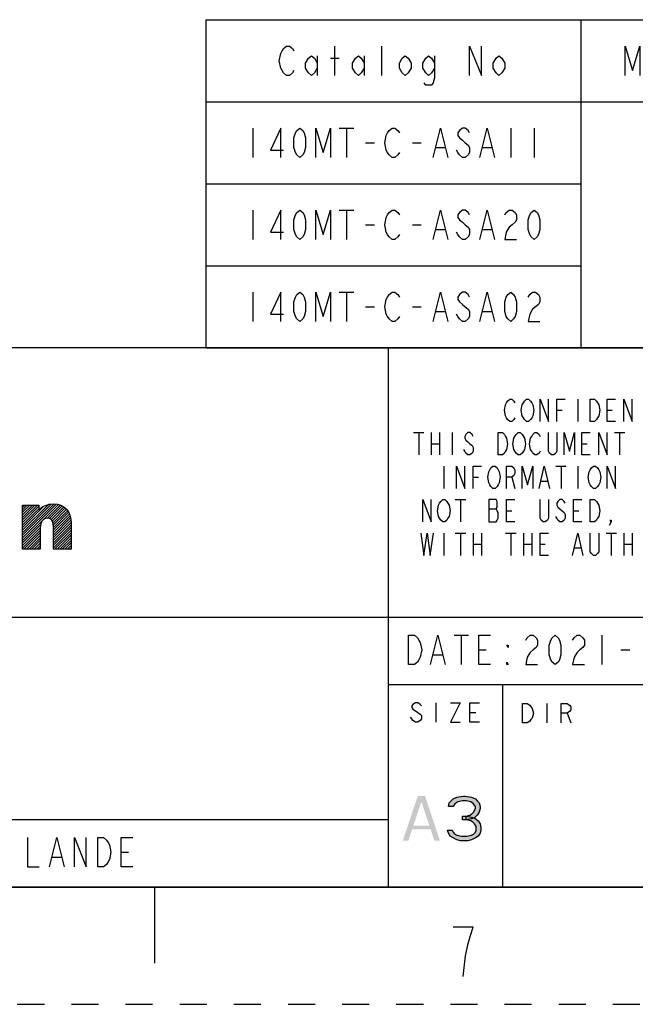
# Model space of a CAD drawing. Units: millimetres. Extents: x 0 to 350, y 0 to 248.
# Drawn here: x 250 to 294, y 0 to 70 of the extents above; entities that cross this region are included whole.
import ezdxf

# ---------------------------------------------------------------- set-up
doc = ezdxf.new("R2010")
doc.units = ezdxf.units.MM
doc.header["$LTSCALE"] = 19.25
doc.linetypes.add('DASHED', pattern=[0.2, 0.1, -0.1])
doc.linetypes.add('HIDDEN', pattern=[0.2, 0.1, -0.1])
doc.layers.get('0').update_dxf_attribs({"linetype": 'CONTINUOUS'})
doc.layers.add('DEFAULT_2', color=8, linetype='HIDDEN')

# ---------------------------------------------------------------- blocks, each defined once
blk = doc.blocks.new('2019_RA_LOGO_TB_BL0', base_point=(227.874, 37.163))
at = {"color": 2, "linetype": 'Continuous'}
for p, q in [((250.624, 33.355), (252.848, 35.578)), ((250.624, 33.536), (252.658, 35.57)), ((250.624, 33.173), (253.016, 35.565)), ((250.624, 32.991), (253.172, 35.539)), ((250.624, 33.718), (252.439, 35.532)), ((250.624, 34.445), (251.686, 35.506)), ((250.624, 34.626), (251.504, 35.506)), ((250.624, 34.808), (251.323, 35.506)), ((250.624, 34.99), (251.141, 35.506)), ((250.624, 35.171), (250.959, 35.506)), ((250.624, 35.353), (250.777, 35.506)), ((250.624, 34.263), (251.786, 35.424)), ((250.624, 33.9), (252.148, 35.423)), ((250.624, 34.081), (251.786, 35.243)), ((252.374, 34.559), (253.316, 35.501)), ((252.54, 34.543), (253.442, 35.445)), ((252.663, 34.485), (253.561, 35.383)), ((252.744, 34.384), (253.664, 35.304)), ((252.792, 34.25), (253.753, 35.212)), ((252.814, 34.09), (253.833, 35.11)), ((252.823, 33.918), (253.9, 34.995)), ((252.823, 33.737), (253.96, 34.873)), ((252.823, 33.555), (254.002, 34.733)), ((252.823, 33.373), (254.04, 34.59)), ((252.823, 33.192), (254.058, 34.426)), ((250.624, 32.81), (251.909, 34.094)), ((250.624, 32.628), (251.883, 33.886)), ((250.624, 32.446), (251.882, 33.704)), ((252.823, 33.01), (254.074, 34.26)), ((252.823, 32.828), (254.075, 34.08)), ((252.823, 32.647), (254.075, 33.898)), ((252.823, 32.465), (254.075, 33.716)), ((250.722, 32.363), (251.882, 33.522)), ((250.904, 32.363), (251.882, 33.341)), ((251.086, 32.363), (251.882, 33.159)), ((251.268, 32.363), (251.882, 32.977)), ((252.903, 32.363), (254.075, 33.535)), ((253.084, 32.363), (254.075, 33.353)), ((253.266, 32.363), (254.075, 33.171)), ((253.448, 32.363), (254.075, 32.99)), ((251.449, 32.363), (251.882, 32.795)), ((251.631, 32.363), (251.882, 32.614)), ((251.813, 32.363), (251.882, 32.432)), ((253.629, 32.363), (254.075, 32.808)), ((253.811, 32.363), (254.075, 32.626)), ((253.993, 32.363), (254.075, 32.445))]:
    blk.add_line(p, q, dxfattribs=at)
blk.add_open_spline([(252.812, 35.581), (252.426, 35.59), (252.054, 35.438), (251.786, 35.16), (251.786, 35.16), (251.786, 35.506), (251.786, 35.506), (251.786, 35.506), (250.624, 35.506), (250.624, 35.506), (250.624, 35.506), (250.624, 32.363), (250.624, 32.363), (250.624, 32.363), (251.882, 32.363), (251.882, 32.363), (251.882, 32.363), (251.882, 33.877), (251.882, 33.877), (251.882, 34.294), (252.084, 34.563), (252.395, 34.563), (252.607, 34.563), (252.823, 34.493), (252.823, 33.975), (252.823, 33.975), (252.823, 32.363), (252.823, 32.363), (252.823, 32.363), (254.075, 32.363), (254.075, 32.363), (254.075, 32.363), (254.075, 34.186), (254.075, 34.186), (254.075, 35.092), (253.626, 35.581), (252.812, 35.581)], degree=3, knots=[0, 0, 0, 0, 1, 1, 1, 2, 2, 2, 3, 3, 3, 4, 4, 4, 5, 5, 5, 6, 6, 6, 7, 7, 7, 8, 8, 8, 9, 9, 9, 10, 10, 10, 11, 11, 11, 12, 12, 12, 12], dxfattribs=at)
blk = doc.blocks.new('*T19')
at = {"color": 2, "linetype": 'Continuous'}
for p, q in [((162.56, 38.354), (0, 38.354)), ((0, 0), (0, 38.354)), ((97.536, 0), (97.536, 38.354)), ((162.56, 0), (162.56, 38.354)), ((162.56, 19.177), (0, 19.177)), ((130.048, 14.38275), (130.048, 19.177)), ((162.56, 14.38275), (97.536, 14.38275)), ((105.664, 0), (105.664, 14.38275)), ((154.432, 0), (154.432, 14.38275)), ((97.536, 4.79425), (0, 4.79425)), ((48.768, 0), (48.768, 4.79425)), ((162.56, 0), (0, 0))]:
    blk.add_line(p, q, dxfattribs=at)
blk = doc.blocks.new('*T23')
at = {"color": 2, "linetype": 'Continuous'}
for p, q in [((0, 0), (78, 0)), ((0, 0), (0, -23.333)), ((26.667, 0), (26.667, -23.333)), ((52.333, 0), (52.333, -23.333)), ((78, 0), (78, -23.333)), ((0, -5.833), (78, -5.833)), ((0, -11.667), (26.667, -11.667)), ((52.333, -11.667), (78, -11.667)), ((0, -17.5), (26.667, -17.5)), ((52.333, -17.5), (78, -17.5)), ((0, -23.333), (78, -23.333))]:
    blk.add_line(p, q, dxfattribs=at)

msp = doc.modelspace()

# ---------------------------------------------------------------- hatches: boundary and pattern name
at = {"linetype": 'Continuous'}
for points in [[(281.2358, 14.062), (280.9051, 14.062), (280.9713, 14.3322), (281.1035, 14.4673), (281.2358, 14.6024), (281.5004, 14.7375), (281.9634, 14.805), (282.0957, 14.805), (282.5588, 14.7375), (282.8233, 14.6024), (282.9556, 14.4673), (283.0879, 14.3322), (283.1541, 14.062), (283.1541, 13.9269), (283.0879, 13.6566), (282.9556, 13.454), (282.7572, 13.2513), (282.5588, 13.1838), (282.1619, 13.1162), (282.1619, 13.3864), (282.4265, 13.454), (282.5588, 13.5215), (282.6911, 13.6566), (282.8233, 13.9269), (282.8233, 14.062), (282.6911, 14.2646), (282.4926, 14.3997), (282.1619, 14.4673), (281.8973, 14.4673), (281.5666, 14.3997), (281.3681, 14.2646)], [(281.8973, 13.1162), (281.8973, 13.3864), (282.1619, 13.3864), (282.5588, 13.3189), (282.7572, 13.2513), (283.0218, 13.0487), (283.1541, 12.846), (283.2202, 12.5758), (283.2202, 12.3731), (283.1541, 12.1705), (283.0218, 11.9678), (282.8233, 11.8327), (282.5588, 11.6976), (282.2942, 11.63), (281.765, 11.63), (281.5004, 11.6976), (281.2358, 11.8327), (281.0374, 11.9678), (280.9051, 12.1705), (280.839, 12.3731), (281.1697, 12.3731), (281.2358, 12.238), (281.3681, 12.1029), (281.5004, 12.0354), (281.8312, 11.9678), (282.228, 11.9678), (282.5588, 12.0354), (282.6911, 12.1029), (282.8233, 12.238), (282.8895, 12.3731), (282.8895, 12.6433), (282.7572, 12.846), (282.6249, 12.9811), (282.4926, 13.0487), (282.1619, 13.1162)]]:
    msp.add_hatch(color=2, dxfattribs=at).paths.add_polyline_path(points)

# ---------------------------------------------------------------- linework, layer by layer
at = {"color": 2, "linetype": 'Continuous'}
for p, q in [((272.8348, 66.0633), (272.8348, 68.1466)), ((276.1682, 66.0633), (276.1682, 68.1466)), ((271.5848, 67.4521), (271.5848, 66.0633)), ((272.5223, 67.2785), (273.1473, 67.2785)), ((274.9181, 67.4521), (274.9181, 66.0633)), ((267.0015, 62.3133), (267.0015, 60.2299)), ((273.1473, 62.3133), (274.189, 62.3133)), ((273.6681, 62.3133), (273.6681, 60.2299)), ((285.3348, 62.3133), (285.3348, 60.2299)), ((287.0015, 62.3133), (287.0015, 60.2299)), ((275.0223, 61.2716), (275.6473, 61.2716)), ((278.3557, 61.2716), (278.9807, 61.2716)), ((280.0223, 60.9244), (280.6473, 60.9244)), ((283.3557, 60.9244), (283.9807, 60.9244)), ((267.0015, 56.4799), (267.0015, 54.3966)), ((273.1473, 56.4799), (274.189, 56.4799)), ((273.6681, 56.4799), (273.6681, 54.3966)), ((275.0223, 55.4383), (275.6473, 55.4383)), ((278.3557, 55.4383), (278.9807, 55.4383)), ((280.0223, 55.091), (280.6473, 55.091)), ((283.3557, 55.091), (283.9807, 55.091)), ((267.0015, 50.6466), (267.0015, 48.5633)), ((273.1473, 50.6466), (274.189, 50.6466)), ((273.6681, 50.6466), (273.6681, 48.5633)), ((275.0223, 49.6049), (275.6473, 49.6049)), ((278.3557, 49.6049), (278.9807, 49.6049)), ((280.0223, 49.2577), (280.6473, 49.2577)), ((283.3557, 49.2577), (283.9807, 49.2577)), ((290.1047, 43.0361), (290.1047, 41.4486)), ((288.6164, 42.2423), (288.9884, 42.2423)), ((292.1883, 42.2423), (292.5603, 42.2423)), ((278.4217, 40.6548), (279.1658, 40.6548)), ((278.7937, 40.6548), (278.7937, 39.0673)), ((279.6867, 40.6548), (279.6867, 39.0673)), ((280.282, 40.6548), (280.282, 39.0673)), ((281.175, 40.6548), (281.175, 39.0673)), ((292.7092, 40.6548), (293.4533, 40.6548)), ((293.0812, 40.6548), (293.0812, 39.0673)), ((279.6867, 39.8611), (280.282, 39.8611)), ((290.4023, 39.8611), (290.7744, 39.8611)), ((280.5797, 38.2736), (280.5797, 36.6861)), ((288.542, 38.2736), (289.2861, 38.2736)), ((288.914, 38.2736), (288.914, 36.6861)), ((290.1047, 38.2736), (290.1047, 36.6861)), ((282.6633, 37.4798), (283.0353, 37.4798)), ((285.4166, 37.4798), (285.6398, 36.6861)), ((287.5002, 37.2153), (287.9466, 37.2153)), ((281.3982, 35.8923), (282.1424, 35.8923)), ((281.7703, 35.8923), (281.7703, 34.3048)), ((283.7795, 35.2309), (284.3004, 35.2309)), ((285.0445, 35.0986), (285.4166, 35.0986)), ((289.807, 35.0986), (290.1791, 35.0986)), ((280.5797, 33.5111), (280.5797, 31.9236)), ((281.3982, 33.5111), (282.1424, 33.5111)), ((281.7703, 33.5111), (281.7703, 31.9236)), ((282.6633, 33.5111), (282.6633, 31.9236)), ((283.2586, 33.5111), (283.2586, 31.9236)), ((284.9701, 33.5111), (285.7142, 33.5111)), ((285.3422, 33.5111), (285.3422, 31.9236)), ((286.2351, 33.5111), (286.2351, 31.9236)), ((286.8304, 33.5111), (286.8304, 31.9236)), ((292.1138, 33.5111), (292.858, 33.5111)), ((292.4859, 33.5111), (292.4859, 31.9236)), ((293.3789, 33.5111), (293.3789, 31.9236)), ((293.9742, 33.5111), (293.9742, 31.9236)), ((282.6633, 32.7173), (283.2586, 32.7173)), ((286.2351, 32.7173), (286.8304, 32.7173)), ((287.4258, 32.7173), (287.7978, 32.7173)), ((289.8814, 32.4527), (290.3279, 32.4527)), ((293.3789, 32.7173), (293.9742, 32.7173)), ((281.3045, 26.2403), (282.3462, 26.2403)), ((281.8253, 26.2403), (281.8253, 24.157)), ((291.8253, 26.2403), (291.8253, 24.157)), ((279.8462, 24.8514), (280.4712, 24.8514)), ((283.0753, 25.1987), (283.5962, 25.1987)), ((293.1795, 25.1987), (293.8045, 25.1987)), ((280.0188, 21.4461), (280.0188, 20.0702)), ((287.8945, 21.3905), (287.8945, 20.0147)), ((282.4265, 20.7582), (282.8564, 20.7582)), ((289.3564, 20.7026), (289.6143, 20.0147)), ((257.6407, 10.8159), (258.1615, 10.8159)), ((252.7448, 10.4687), (253.3698, 10.4687))]:
    msp.add_line(p, q, dxfattribs=at)
at = {"color": 7, "linetype": 'Continuous'}
for p, q in [((8.3333, 8.3333), (341.6667, 8.3333)), ((260, 8.3333), (260, 2.9167))]:
    msp.add_line(p, q, dxfattribs=at)
at = {"color": 2, "linetype": 'Continuous'}
for points in [[(269.9181, 66.4105), (269.814, 66.2369), (269.6057, 66.0633), (269.3973, 66.0633), (269.189, 66.2369), (269.0848, 66.4105), (268.9806, 66.5841), (268.8765, 67.1049), (268.9806, 67.6258), (269.0848, 67.7994), (269.189, 67.973), (269.3973, 68.1466), (269.6057, 68.1466), (269.814, 67.973), (269.9181, 67.7994)], [(282.4181, 66.0633), (282.4181, 68.1466), (283.2515, 66.0633), (283.2515, 68.1466)], [(293.4806, 66.0633), (293.4806, 68.1466), (294.0015, 66.4105), (294.5223, 68.1466), (294.5223, 66.0633)], [(271.5848, 66.5841), (271.3765, 66.2369), (271.1681, 66.0633), (270.9598, 66.2369), (270.7515, 66.5841), (270.7515, 66.9313), (270.9598, 67.2785), (271.1681, 67.4521), (271.3765, 67.2785), (271.5848, 66.9313)], [(274.9181, 66.5841), (274.7098, 66.2369), (274.5015, 66.0633), (274.2931, 66.2369), (274.0848, 66.5841), (274.0848, 66.9313), (274.2931, 67.2785), (274.5015, 67.4521), (274.7098, 67.2785), (274.9181, 66.9313)], [(278.2515, 66.5841), (278.0431, 66.2369), (277.8348, 66.0633), (277.6265, 66.2369), (277.4182, 66.5841), (277.4182, 66.9313), (277.6265, 67.2785), (277.8348, 67.4521), (278.0431, 67.2785), (278.2515, 66.9313), (278.2515, 66.5841)], [(279.9181, 66.5841), (279.7098, 66.2369), (279.5015, 66.0633), (279.2931, 66.2369), (279.0848, 66.5841), (279.0848, 66.9313), (279.2931, 67.2785), (279.5015, 67.4521), (279.7098, 67.2785), (279.9181, 66.9313)], [(279.9181, 67.4521), (279.9181, 65.8896), (279.814, 65.5424), (279.7098, 65.3688), (279.2931, 65.3688), (279.189, 65.5424)], [(284.9182, 66.5841), (284.7098, 66.2369), (284.5015, 66.0633), (284.2931, 66.2369), (284.0848, 66.5841), (284.0848, 66.9313), (284.2931, 67.2785), (284.5015, 67.4521), (284.7098, 67.2785), (284.9182, 66.9313), (284.9182, 66.5841)], [(268.9806, 60.2299), (268.9806, 62.3133), (268.2515, 60.7508), (269.189, 60.7508)], [(270.3348, 60.2299), (270.1265, 60.4035), (270.0223, 60.5771), (269.9181, 60.9244), (269.9181, 61.6188), (270.0223, 61.966), (270.1265, 62.1396), (270.3348, 62.3133), (270.5431, 62.1396), (270.6473, 61.966), (270.7515, 61.6188), (270.7515, 60.9244), (270.6473, 60.5771), (270.5431, 60.4035), (270.3348, 60.2299)], [(271.4806, 60.2299), (271.4806, 62.3133), (272.0015, 60.5771), (272.5223, 62.3133), (272.5223, 60.2299)], [(277.4182, 60.5771), (277.314, 60.4035), (277.1056, 60.2299), (276.8973, 60.2299), (276.689, 60.4035), (276.5848, 60.5771), (276.4806, 60.7508), (276.3765, 61.2716), (276.4806, 61.7924), (276.5848, 61.966), (276.689, 62.1396), (276.8973, 62.3133), (277.1056, 62.3133), (277.314, 62.1396), (277.4182, 61.966)], [(279.814, 60.2299), (280.3348, 62.3133), (280.8556, 60.2299)], [(282.4181, 61.966), (282.314, 62.1396), (282.1056, 62.3133), (281.8973, 62.3133), (281.689, 62.1396), (281.5848, 61.966), (281.5848, 61.7924), (281.689, 61.6188), (281.8973, 61.4452), (282.1056, 61.2716), (282.314, 61.098), (282.4181, 60.9244), (282.4181, 60.5771), (282.314, 60.4035), (282.1056, 60.2299), (281.8973, 60.2299), (281.689, 60.4035), (281.5848, 60.5771), (281.4806, 60.7508)], [(283.1473, 60.2299), (283.6681, 62.3133), (284.189, 60.2299)], [(268.9806, 54.3966), (268.9806, 56.4799), (268.2515, 54.9174), (269.189, 54.9174)], [(270.3348, 54.3966), (270.1265, 54.5702), (270.0223, 54.7438), (269.9181, 55.091), (269.9181, 55.7855), (270.0223, 56.1327), (270.1265, 56.3063), (270.3348, 56.4799), (270.5431, 56.3063), (270.6473, 56.1327), (270.7515, 55.7855), (270.7515, 55.091), (270.6473, 54.7438), (270.5431, 54.5702), (270.3348, 54.3966)], [(271.4806, 54.3966), (271.4806, 56.4799), (272.0015, 54.7438), (272.5223, 56.4799), (272.5223, 54.3966)], [(277.4182, 54.7438), (277.314, 54.5702), (277.1056, 54.3966), (276.8973, 54.3966), (276.689, 54.5702), (276.5848, 54.7438), (276.4806, 54.9174), (276.3765, 55.4383), (276.4806, 55.9591), (276.5848, 56.1327), (276.689, 56.3063), (276.8973, 56.4799), (277.1056, 56.4799), (277.314, 56.3063), (277.4182, 56.1327)], [(279.814, 54.3966), (280.3348, 56.4799), (280.8556, 54.3966)], [(282.4181, 56.1327), (282.314, 56.3063), (282.1056, 56.4799), (281.8973, 56.4799), (281.689, 56.3063), (281.5848, 56.1327), (281.5848, 55.9591), (281.689, 55.7855), (281.8973, 55.6119), (282.1056, 55.4383), (282.314, 55.2646), (282.4181, 55.091), (282.4181, 54.7438), (282.314, 54.5702), (282.1056, 54.3966), (281.8973, 54.3966), (281.689, 54.5702), (281.5848, 54.7438), (281.4806, 54.9174)], [(283.1473, 54.3966), (283.6681, 56.4799), (284.189, 54.3966)], [(284.9182, 56.1327), (285.0223, 56.3063), (285.2306, 56.4799), (285.439, 56.4799), (285.6473, 56.3063), (285.7515, 56.1327), (285.7515, 55.7855), (285.6473, 55.6119), (285.439, 55.4383), (285.2306, 55.2646), (285.0223, 54.9174), (284.9182, 54.3966), (285.7515, 54.3966)], [(287.0015, 54.3966), (286.7931, 54.5702), (286.689, 54.7438), (286.5848, 55.091), (286.5848, 55.7855), (286.689, 56.1327), (286.7931, 56.3063), (287.0015, 56.4799), (287.2098, 56.3063), (287.314, 56.1327), (287.4181, 55.7855), (287.4181, 55.091), (287.314, 54.7438), (287.2098, 54.5702), (287.0015, 54.3966)], [(268.9806, 48.5633), (268.9806, 50.6466), (268.2515, 49.0841), (269.189, 49.0841)], [(270.3348, 48.5633), (270.1265, 48.7369), (270.0223, 48.9105), (269.9181, 49.2577), (269.9181, 49.9521), (270.0223, 50.2994), (270.1265, 50.473), (270.3348, 50.6466), (270.5431, 50.473), (270.6473, 50.2994), (270.7515, 49.9521), (270.7515, 49.2577), (270.6473, 48.9105), (270.5431, 48.7369), (270.3348, 48.5633)], [(271.4806, 48.5633), (271.4806, 50.6466), (272.0015, 48.9105), (272.5223, 50.6466), (272.5223, 48.5633)], [(277.4182, 48.9105), (277.314, 48.7369), (277.1056, 48.5633), (276.8973, 48.5633), (276.689, 48.7369), (276.5848, 48.9105), (276.4806, 49.0841), (276.3765, 49.6049), (276.4806, 50.1258), (276.5848, 50.2994), (276.689, 50.473), (276.8973, 50.6466), (277.1056, 50.6466), (277.314, 50.473), (277.4182, 50.2994)], [(279.814, 48.5633), (280.3348, 50.6466), (280.8556, 48.5633)], [(282.4181, 50.2994), (282.314, 50.473), (282.1056, 50.6466), (281.8973, 50.6466), (281.689, 50.473), (281.5848, 50.2994), (281.5848, 50.1258), (281.689, 49.9521), (281.8973, 49.7785), (282.1056, 49.6049), (282.314, 49.4313), (282.4181, 49.2577), (282.4181, 48.9105), (282.314, 48.7369), (282.1056, 48.5633), (281.8973, 48.5633), (281.689, 48.7369), (281.5848, 48.9105), (281.4806, 49.0841)], [(283.1473, 48.5633), (283.6681, 50.6466), (284.189, 48.5633)], [(285.3348, 48.5633), (285.1265, 48.7369), (285.0223, 48.9105), (284.9182, 49.2577), (284.9182, 49.9521), (285.0223, 50.2994), (285.1265, 50.473), (285.3348, 50.6466), (285.5432, 50.473), (285.6473, 50.2994), (285.7515, 49.9521), (285.7515, 49.2577), (285.6473, 48.9105), (285.5432, 48.7369), (285.3348, 48.5633)], [(286.5848, 50.2994), (286.689, 50.473), (286.8973, 50.6466), (287.1057, 50.6466), (287.314, 50.473), (287.4181, 50.2994), (287.4181, 49.9521), (287.314, 49.7785), (287.1057, 49.6049), (286.8973, 49.4313), (286.689, 49.0841), (286.5848, 48.5633), (287.4181, 48.5633)], [(285.6398, 41.7132), (285.5654, 41.5809), (285.4166, 41.4486), (285.2678, 41.4486), (285.1189, 41.5809), (285.0445, 41.7132), (284.9701, 41.8455), (284.8957, 42.2423), (284.9701, 42.6392), (285.0445, 42.7715), (285.1189, 42.9038), (285.2678, 43.0361), (285.4166, 43.0361), (285.5654, 42.9038), (285.6398, 42.7715)], [(286.8304, 41.7132), (286.756, 41.5809), (286.6072, 41.4486), (286.4584, 41.4486), (286.3095, 41.5809), (286.2351, 41.7132), (286.1607, 41.8455), (286.0863, 42.2423), (286.1607, 42.6392), (286.2351, 42.7715), (286.3095, 42.9038), (286.4584, 43.0361), (286.6072, 43.0361), (286.756, 42.9038), (286.8304, 42.7715), (286.9049, 42.6392), (286.9793, 42.2423), (286.9049, 41.8455), (286.8304, 41.7132)], [(287.4258, 41.4486), (287.4258, 43.0361), (288.0211, 41.4486), (288.0211, 43.0361)], [(288.6164, 41.4486), (288.6164, 43.0361), (289.2117, 43.0361)], [(290.9976, 43.0361), (291.2953, 43.0361), (291.4441, 42.9038), (291.5185, 42.7715), (291.5929, 42.6392), (291.6674, 42.2423), (291.5929, 41.8455), (291.5185, 41.7132), (291.4441, 41.5809), (291.2953, 41.4486), (290.9976, 41.4486), (290.9976, 43.0361)], [(292.7836, 41.4486), (292.1883, 41.4486), (292.1883, 43.0361), (292.7836, 43.0361)], [(293.3789, 41.4486), (293.3789, 43.0361), (293.9742, 41.4486), (293.9742, 43.0361)], [(282.6633, 40.3902), (282.5889, 40.5225), (282.44, 40.6548), (282.2912, 40.6548), (282.1424, 40.5225), (282.068, 40.3902), (282.068, 40.258), (282.1424, 40.1257), (282.2912, 39.9934), (282.44, 39.8611), (282.5889, 39.7288), (282.6633, 39.5965), (282.6633, 39.3319), (282.5889, 39.1996), (282.44, 39.0673), (282.2912, 39.0673), (282.1424, 39.1996), (282.068, 39.3319), (281.9935, 39.4642)], [(284.4492, 40.6548), (284.7469, 40.6548), (284.8957, 40.5225), (284.9701, 40.3902), (285.0445, 40.258), (285.1189, 39.8611), (285.0445, 39.4642), (284.9701, 39.3319), (284.8957, 39.1996), (284.7469, 39.0673), (284.4492, 39.0673), (284.4492, 40.6548)], [(286.2351, 39.3319), (286.1607, 39.1996), (286.0119, 39.0673), (285.8631, 39.0673), (285.7142, 39.1996), (285.6398, 39.3319), (285.5654, 39.4642), (285.491, 39.8611), (285.5654, 40.258), (285.6398, 40.3902), (285.7142, 40.5225), (285.8631, 40.6548), (286.0119, 40.6548), (286.1607, 40.5225), (286.2351, 40.3902), (286.3095, 40.258), (286.384, 39.8611), (286.3095, 39.4642), (286.2351, 39.3319)], [(287.4258, 39.3319), (287.3513, 39.1996), (287.2025, 39.0673), (287.0537, 39.0673), (286.9049, 39.1996), (286.8304, 39.3319), (286.756, 39.4642), (286.6816, 39.8611), (286.756, 40.258), (286.8304, 40.3902), (286.9049, 40.5225), (287.0537, 40.6548), (287.2025, 40.6548), (287.3513, 40.5225), (287.4258, 40.3902)], [(288.6164, 40.6548), (288.6164, 39.3319), (288.542, 39.1996), (288.3931, 39.0673), (288.2443, 39.0673), (288.0955, 39.1996), (288.0211, 39.3319), (288.0211, 40.6548)], [(289.1373, 39.0673), (289.1373, 40.6548), (289.5093, 39.3319), (289.8814, 40.6548), (289.8814, 39.0673)], [(290.9976, 39.0673), (290.4023, 39.0673), (290.4023, 40.6548), (290.9976, 40.6548)], [(291.5929, 39.0673), (291.5929, 40.6548), (292.1883, 39.0673), (292.1883, 40.6548)], [(281.4726, 36.6861), (281.4726, 38.2736), (282.068, 36.6861), (282.068, 38.2736)], [(282.6633, 36.6861), (282.6633, 38.2736), (283.2586, 38.2736)], [(284.4492, 36.9507), (284.3748, 36.8184), (284.226, 36.6861), (284.0771, 36.6861), (283.9283, 36.8184), (283.8539, 36.9507), (283.7795, 37.083), (283.7051, 37.4798), (283.7795, 37.8767), (283.8539, 38.009), (283.9283, 38.1413), (284.0771, 38.2736), (284.226, 38.2736), (284.3748, 38.1413), (284.4492, 38.009), (284.5236, 37.8767), (284.598, 37.4798), (284.5236, 37.083), (284.4492, 36.9507)], [(285.0445, 36.6861), (285.0445, 38.2736), (285.4166, 38.2736), (285.5654, 38.1413), (285.6398, 38.009), (285.6398, 37.7444), (285.5654, 37.6121), (285.4166, 37.4798), (285.0445, 37.4798)], [(286.1607, 36.6861), (286.1607, 38.2736), (286.5328, 36.9507), (286.9049, 38.2736), (286.9049, 36.6861)], [(287.3513, 36.6861), (287.7234, 38.2736), (288.0955, 36.6861)], [(291.5929, 36.9507), (291.5185, 36.8184), (291.3697, 36.6861), (291.2209, 36.6861), (291.072, 36.8184), (290.9976, 36.9507), (290.9232, 37.083), (290.8488, 37.4798), (290.9232, 37.8767), (290.9976, 38.009), (291.072, 38.1413), (291.2209, 38.2736), (291.3697, 38.2736), (291.5185, 38.1413), (291.5929, 38.009), (291.6674, 37.8767), (291.7418, 37.4798), (291.6674, 37.083), (291.5929, 36.9507)], [(292.1883, 36.6861), (292.1883, 38.2736), (292.7836, 36.6861), (292.7836, 38.2736)], [(279.0914, 34.3048), (279.0914, 35.8923), (279.6867, 34.3048), (279.6867, 35.8923)], [(280.8773, 34.5694), (280.8029, 34.4371), (280.6541, 34.3048), (280.5053, 34.3048), (280.3564, 34.4371), (280.282, 34.5694), (280.2076, 34.7017), (280.1332, 35.0986), (280.2076, 35.4955), (280.282, 35.6277), (280.3564, 35.76), (280.5053, 35.8923), (280.6541, 35.8923), (280.8029, 35.76), (280.8773, 35.6277), (280.9517, 35.4955), (281.0262, 35.0986), (280.9517, 34.7017), (280.8773, 34.5694)], [(283.7795, 35.8923), (283.7795, 34.3048), (284.3004, 34.3048), (284.3748, 34.4371), (284.4492, 34.5694), (284.4492, 34.9663), (284.3748, 35.0986), (284.3004, 35.2309), (284.3748, 35.3632), (284.3748, 35.76), (284.3004, 35.8923), (283.7795, 35.8923)], [(285.6398, 34.3048), (285.0445, 34.3048), (285.0445, 35.8923), (285.6398, 35.8923)], [(288.0211, 35.8923), (288.0211, 34.5694), (287.9466, 34.4371), (287.7978, 34.3048), (287.649, 34.3048), (287.5002, 34.4371), (287.4258, 34.5694), (287.4258, 35.8923)], [(289.2117, 35.6277), (289.1373, 35.76), (288.9884, 35.8923), (288.8396, 35.8923), (288.6908, 35.76), (288.6164, 35.6277), (288.6164, 35.4955), (288.6908, 35.3632), (288.8396, 35.2309), (288.9884, 35.0986), (289.1373, 34.9663), (289.2117, 34.834), (289.2117, 34.5694), (289.1373, 34.4371), (288.9884, 34.3048), (288.8396, 34.3048), (288.6908, 34.4371), (288.6164, 34.5694), (288.542, 34.7017)], [(290.4023, 34.3048), (289.807, 34.3048), (289.807, 35.8923), (290.4023, 35.8923)], [(290.9976, 35.8923), (291.2953, 35.8923), (291.4441, 35.76), (291.5185, 35.6277), (291.5929, 35.4955), (291.6674, 35.0986), (291.5929, 34.7017), (291.5185, 34.5694), (291.4441, 34.4371), (291.2953, 34.3048), (290.9976, 34.3048), (290.9976, 35.8923)], [(292.4859, 34.3048), (292.4115, 34.4371), (292.4859, 34.4371), (292.4859, 34.3048), (292.3371, 34.0403)], [(278.9426, 33.5111), (279.1658, 31.9236), (279.389, 33.5111), (279.6123, 31.9236), (279.8355, 33.5111)], [(288.0211, 31.9236), (287.4258, 31.9236), (287.4258, 33.5111), (288.0211, 33.5111)], [(289.7326, 31.9236), (290.1047, 33.5111), (290.4767, 31.9236)], [(291.5929, 33.5111), (291.5929, 32.1882), (291.5185, 32.0559), (291.3697, 31.9236), (291.2209, 31.9236), (291.072, 32.0559), (290.9976, 32.1882), (290.9976, 33.5111)], [(278.0753, 26.2403), (278.492, 26.2403), (278.7003, 26.0667), (278.8045, 25.8931), (278.9087, 25.7195), (279.0128, 25.1987), (278.9087, 24.6778), (278.8045, 24.5042), (278.7003, 24.3306), (278.492, 24.157), (278.0753, 24.157), (278.0753, 26.2403)], [(279.6378, 24.157), (280.1587, 26.2403), (280.6795, 24.157)], [(283.9087, 24.157), (283.0753, 24.157), (283.0753, 26.2403), (283.9087, 26.2403)], [(286.4087, 25.8931), (286.5128, 26.0667), (286.7212, 26.2403), (286.9295, 26.2403), (287.1378, 26.0667), (287.242, 25.8931), (287.242, 25.5459), (287.1378, 25.3723), (286.9295, 25.1987), (286.7212, 25.0251), (286.5128, 24.6778), (286.4087, 24.157), (287.242, 24.157)], [(288.492, 24.157), (288.2837, 24.3306), (288.1795, 24.5042), (288.0753, 24.8514), (288.0753, 25.5459), (288.1795, 25.8931), (288.2837, 26.0667), (288.492, 26.2403), (288.7003, 26.0667), (288.8045, 25.8931), (288.9087, 25.5459), (288.9087, 24.8514), (288.8045, 24.5042), (288.7003, 24.3306), (288.492, 24.157)], [(289.742, 25.8931), (289.8462, 26.0667), (290.0545, 26.2403), (290.2628, 26.2403), (290.4712, 26.0667), (290.5753, 25.8931), (290.5753, 25.5459), (290.4712, 25.3723), (290.2628, 25.1987), (290.0545, 25.0251), (289.8462, 24.6778), (289.742, 24.157), (290.5753, 24.157)], [(285.1587, 25.5459), (285.1587, 25.3723), (285.0545, 25.5459), (285.1587, 25.5459)], [(285.1587, 24.157), (285.0545, 24.157), (285.0545, 24.3306), (285.1587, 24.157)], [(278.9869, 21.2168), (278.9009, 21.3314), (278.7289, 21.4461), (278.5569, 21.4461), (278.3849, 21.3314), (278.299, 21.2168), (278.299, 21.1021), (278.3849, 20.9875), (278.5569, 20.8728), (278.7289, 20.7582), (278.9009, 20.6435), (278.9869, 20.5289), (278.9869, 20.2996), (278.9009, 20.1849), (278.7289, 20.0702), (278.5569, 20.0702), (278.3849, 20.1849), (278.299, 20.2996), (278.213, 20.4142)], [(281.0506, 21.4461), (281.7385, 21.4461), (281.0506, 20.0702), (281.7385, 20.0702)], [(283.1144, 20.0702), (282.4265, 20.0702), (282.4265, 21.4461), (283.1144, 21.4461)], [(286.1748, 21.3905), (286.5187, 21.3905), (286.6907, 21.2758)], [(286.6907, 21.2758), (286.8627, 21.0465), (286.9486, 20.7026), (286.8627, 20.3586), (286.7767, 20.244), (286.6907, 20.1293), (286.5187, 20.0147), (286.1748, 20.0147), (286.1748, 21.3905)], [(288.9264, 20.0147), (288.9264, 21.3905), (289.3564, 21.3905), (289.5283, 21.2758), (289.6143, 21.1612), (289.6143, 20.9319), (289.5283, 20.8172), (289.3564, 20.7026), (288.9264, 20.7026)], [(281.2358, 14.062), (280.9051, 14.062), (280.9713, 14.3322), (281.1035, 14.4673), (281.2358, 14.6024), (281.5004, 14.7375), (281.9634, 14.805), (282.0957, 14.805), (282.5588, 14.7375), (282.8233, 14.6024), (282.9556, 14.4673), (283.0879, 14.3322), (283.1541, 14.062), (283.1541, 13.9269), (283.0879, 13.6566), (282.9556, 13.454), (282.7572, 13.2513), (282.5588, 13.1838), (282.1619, 13.1162), (282.1619, 13.3864), (282.4265, 13.454), (282.5588, 13.5215), (282.6911, 13.6566), (282.8233, 13.9269), (282.8233, 14.062), (282.6911, 14.2646), (282.4926, 14.3997), (282.1619, 14.4673), (281.8973, 14.4673), (281.5666, 14.3997), (281.3681, 14.2646), (281.2358, 14.062)], [(281.8973, 13.1162), (281.8973, 13.3864), (282.1619, 13.3864), (282.5588, 13.3189), (282.7572, 13.2513), (283.0218, 13.0487), (283.1541, 12.846), (283.2202, 12.5758), (283.2202, 12.3731), (283.1541, 12.1705), (283.0218, 11.9678), (282.8233, 11.8327), (282.5588, 11.6976), (282.2942, 11.63), (281.765, 11.63), (281.5004, 11.6976), (281.2358, 11.8327), (281.0374, 11.9678), (280.9051, 12.1705), (280.839, 12.3731), (281.1697, 12.3731), (281.2358, 12.238), (281.3681, 12.1029), (281.5004, 12.0354), (281.8312, 11.9678), (282.228, 11.9678), (282.5588, 12.0354), (282.6911, 12.1029), (282.8233, 12.238), (282.8895, 12.3731), (282.8895, 12.6433), (282.7572, 12.846), (282.6249, 12.9811), (282.4926, 13.0487), (282.1619, 13.1162), (281.8973, 13.1162)], [(250.974, 11.8576), (250.974, 9.7743), (251.8073, 9.7743)], [(252.5365, 9.7743), (253.0573, 11.8576), (253.5782, 9.7743)], [(254.3073, 9.7743), (254.3073, 11.8576), (255.1407, 9.7743), (255.1407, 11.8576)], [(255.974, 11.8576), (256.3907, 11.8576), (256.599, 11.684), (256.7032, 11.5104), (256.8073, 11.3367), (256.9115, 10.8159), (256.8073, 10.2951), (256.7032, 10.1215), (256.599, 9.9479), (256.3907, 9.7743), (255.974, 9.7743), (255.974, 11.8576)], [(258.474, 9.7743), (257.6407, 9.7743), (257.6407, 11.8576), (258.474, 11.8576)], [(281.9565, 1.9848), (282.1315, 3.4431), (282.3065, 4.3181), (282.4815, 4.9015), (282.6565, 5.4848), (281.2565, 5.4848)]]:
    msp.add_lwpolyline(points, dxfattribs=at)
for points in [[(277.664, 11.63), (278.7223, 14.805), (278.0608, 11.63), (279.1192, 14.805)], [(279.9129, 11.63), (280.3098, 11.63), (278.8546, 14.805), (279.2515, 14.805)], [(278.1931, 12.7109), (278.1931, 12.4407), (279.7806, 12.7109), (279.7806, 12.4407)]]:
    msp.add_solid(points, dxfattribs=at)
at = {"layer": 'DEFAULT_2', "color": 8, "linetype": 'DASHED'}
msp.add_line((0, 0), (350, 0), dxfattribs=at)

# ---------------------------------------------------------------- block references
for name, p in [('*T23', (263.6681, 70.0216)), ('*T19', (179.1067, 8.3333))]:
    msp.add_blockref(name, p)
at = {"color": 2, "linetype": 'Continuous'}
msp.add_blockref('2019_RA_LOGO_TB_BL0', (227.8744, 37.1626), dxfattribs=at)

doc.saveas('drawing.dxf')
